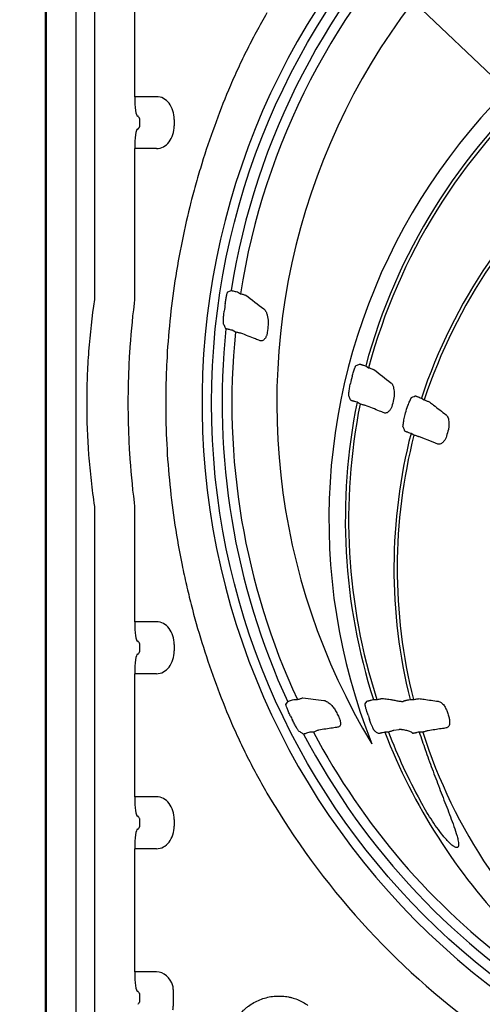
# Model space of a CAD drawing. Units: inches. Extents: x 12223 to 39141, y -4258 to 12505.
# Drawn here: x 26732 to 27008, y 283 to 872 of the extents above; entities that cross this region are included whole.
import ezdxf
from ezdxf import colors
from ezdxf.entities.mleader import LeaderData, LeaderLine
from ezdxf.math import Vec2, Vec3

# ---------------------------------------------------------------- set-up
doc = ezdxf.new("R2010")
doc.units = ezdxf.units.IN
doc.header["$LTSCALE"] = 0.25
doc.header["$MEASUREMENT"] = 0
doc.layers.add('Text', color=7, linetype='Continuous')
doc.styles.get("Standard").update_dxf_attribs({"font": 'arial.ttf'})

msp = doc.modelspace()

# ---------------------------------------------------------------- linework, layer by layer
at = {"color": 7, "linetype": 'Continuous', "lineweight": 25}
for p, q in [((26747.7957, 201.2978), (26747.7957, 1325.7328)), ((26765.3176, 1325.7328), (26765.3176, 201.2978)), ((26747.0125, 1318.3682), (26747.0125, 208.6623)), ((26776.6323, 705.2654), (26776.6323, 1247.2221)), ((26800.4896, 825.5531), (26800.4896, 899.223)), ((26813.5212, 825.5531), (26800.4896, 825.5531)), ((26802.4759, 813.921), (26802.0668, 813.921)), ((26803.4902, 808.1049), (26803.4902, 811.9823)), ((26824.1092, 811.9823), (26824.1092, 808.1049)), ((26802.0668, 806.1663), (26802.4759, 806.1663)), ((26800.4896, 705.075), (26800.4896, 794.5342)), ((26813.5212, 794.5342), (26800.4896, 794.5342)), ((26861.8193, 708.7682), (26863.6406, 707.7167)), ((26860.6755, 684.751), (26858.8121, 685.8268)), ((26938.5361, 664.4757), (26940.2959, 663.4597)), ((26935.2053, 641.7212), (26933.4116, 642.7568)), ((26971.839, 645.2483), (26973.5754, 644.2458)), ((26967.4107, 623.1274), (26965.6452, 624.1467)), ((26776.6323, 262.5989), (26776.6323, 579.4301)), ((26800.4896, 511.4867), (26800.4896, 579.6204)), ((26813.5212, 511.4867), (26800.4896, 511.4867)), ((26802.4759, 499.8546), (26802.0668, 499.8546)), ((26803.4902, 494.0386), (26803.4902, 497.916)), ((26824.1092, 497.916), (26824.1092, 494.0386)), ((26802.0668, 492.0999), (26802.4759, 492.0999)), ((26800.4896, 406.798), (26800.4896, 480.4678)), ((26813.5212, 480.4678), (26800.4896, 480.4678)), ((26895.5573, 464.9814), (26897.7209, 464.9814)), ((26943.1462, 464.9814), (26945.2079, 464.9814)), ((26961.0394, 463.8587), (26961.3065, 464.2037)), ((26965.0934, 464.9814), (26967.1172, 464.9814)), ((26907.3646, 445.5486), (26905.1453, 445.5486)), ((26952.0965, 445.5486), (26949.9917, 445.5486)), ((26958.3835, 446.965), (26955.3278, 446.5036)), ((26966.7932, 444.754), (26966.6202, 444.8819)), ((26972.6532, 445.5486), (26970.5931, 445.5486)), ((26813.5212, 406.798), (26800.4896, 406.798)), ((26802.4759, 395.1659), (26802.0668, 395.1659)), ((26803.4902, 389.3498), (26803.4902, 393.2272)), ((26824.1092, 393.2272), (26824.1092, 389.3498)), ((26802.0668, 387.4111), (26802.4759, 387.4111)), ((26800.4896, 302.1092), (26800.4896, 375.7791)), ((26813.5212, 375.7791), (26800.4896, 375.7791)), ((26813.5212, 302.1092), (26800.4896, 302.1092)), ((26802.4759, 290.4771), (26802.0668, 290.4771)), ((26803.4902, 284.661), (26803.4902, 288.5384)), ((26823.6938, 284.661), (26823.6938, 288.5384))]:
    msp.add_line(p, q, dxfattribs=at)
at = {"color": 7, "linetype": 'Continuous', "lineweight": 25, "flags": 128}
for points in [[(26856.1266, 708.7351), (26856.6807, 709.002), (26858.0501, 709.6602)], [(26932.8061, 664.7962), (26933.3955, 665.0435), (26934.8531, 665.6534)], [(26981.711, 617.7883), (26978.9853, 618.8508), (26970.6173, 622.1128)], [(26890.8877, 462.0994), (26891.2101, 462.6075), (26891.8986, 463.6913)], [(26938.2437, 462.4287), (26938.6113, 462.9374), (26939.3973, 464.0233)]]:
    msp.add_lwpolyline(points, dxfattribs=at)
at = {"color": 7, "linetype": 'Continuous', "lineweight": 25}
msp.add_circle((27279.5283, 642.3477), 433.1158, dxfattribs=at)
for centre, radius, start, end in [((27279.5283, 642.3477), 394.1306, 111.7509563, 211.1432077), ((27279.5283, 642.3477), 426.8195, 134.2220755, 170.9261609), ((27279.5283, 642.3477), 420.9937, 134.333998, 171.0673683), ((27279.5283, 572.5552), 362.9841, 100.7917127, 201.6713447), ((27279.5283, 642.3477), 438.8513, 141.2974667, 238.5078606), ((27279.5283, 572.5552), 353.1644, 131.3214461, 164.9135044), ((27279.5283, 572.5552), 351.2012, 131.3855758, 164.9988215), ((27279.5283, 543.475), 324.0842, 129.7333575, 161.6975129), ((27279.5283, 543.475), 322.121, 129.7932606, 161.7698206), ((27279.5283, 642.3477), 429.1167, 172.0377298, 172.6462585), ((27279.5283, 642.3477), 402.0389, 173.3182562, 173.966441), ((27279.5283, 642.3477), 426.8195, 174.0298685, 204.744711), ((27279.5283, 642.3477), 420.9937, 174.219263, 204.9169438), ((27279.5283, 572.5552), 359.4808, 166.1872741, 166.8885406), ((27279.5283, 572.5552), 353.1644, 168.5344438, 197.7340938), ((27279.5283, 572.5552), 332.2463, 167.3167297, 168.0701439), ((27279.5283, 572.5552), 351.2012, 168.6418553, 197.8365469), ((27279.5283, 543.475), 303.1661, 164.092478, 164.904518), ((27279.5283, 543.475), 324.0842, 165.5862627, 194.0165008), ((27279.5283, 543.475), 322.121, 165.6836916, 194.1036875), ((27279.5283, 642.3477), 428.9471, 205.8535944, 206.2409051), ((27279.5283, 642.3477), 403.4362, 207.2501333, 207.661881), ((27279.5283, 572.5552), 359.1465, 199.0011641, 199.4418612), ((27279.5283, 543.475), 304.5635, 196.4522597, 196.9566288), ((27279.5283, 642.3477), 426.8195, 207.6488228, 332.3511772), ((27279.5283, 642.3477), 420.9937, 207.8697584, 233.4556415), ((27279.5283, 572.5552), 353.1644, 201.077141, 223.9882494), ((27279.5283, 572.5552), 351.2012, 201.2006305, 208.6436496), ((27279.5283, 543.475), 324.0842, 197.5875878, 199.5477122), ((27279.5283, 543.475), 322.121, 197.6983086, 230.0674631), ((27279.5283, 642.3477), 463.0559, 210.2496213, 234.0466461)]:
    msp.add_arc(centre, radius, start, end, dxfattribs=at)
for centre, major_axis, ratio, start_param, end_param in [((26802.0668, 825.5531), (0, 11.6321), 0.13559027, 1.57079633, 3.14159265), ((26813.5212, 811.9823), (0, 13.5708), 0.78020601, 4.71238898, 6.28318531), ((26802.4759, 811.9823), (0, 1.9387), 0.20622806, 5.58683071, 6.28318531), ((26813.5212, 808.1049), (0, 13.5708), 0.78020601, 3.14159265, 4.71238898), ((26802.0668, 794.5342), (0, 11.6321), 0.13559027, 0, 1.57079633), ((26802.4759, 808.1049), (0, 1.9387), 0.20622806, 3.14159265, 3.83794725), ((26802.0668, 511.4867), (0, 11.6321), 0.13559027, 1.57079633, 3.14159265), ((26813.5212, 497.916), (0, 13.5708), 0.78020601, 4.71238898, 6.28318531), ((26802.4759, 497.916), (0, 1.9387), 0.20622806, 5.58683071, 6.28318531), ((26802.0668, 480.4678), (0, 11.6321), 0.13559027, 0, 1.57079633), ((26802.4759, 494.0386), (0, 1.9387), 0.20622806, 3.14159265, 3.83794725), ((26813.5212, 494.0386), (0, 13.5708), 0.78020601, 3.14159265, 4.71238898), ((26802.0668, 406.798), (0, 11.6321), 0.13559027, 1.57079633, 3.14159265), ((26813.5212, 393.2272), (0, 13.5708), 0.78020601, 4.71238898, 6.28318531), ((26802.4759, 393.2272), (0, 1.9387), 0.20622806, 5.58683071, 6.28318531), ((26813.5212, 389.3498), (0, 13.5708), 0.78020601, 3.14159265, 4.71238898), ((26802.0668, 375.7791), (0, 11.6321), 0.13559027, 0, 1.57079633), ((26802.4759, 389.3498), (0, 1.9387), 0.20622806, 3.14159265, 3.83794725), ((26802.0668, 302.1092), (0, 11.6321), 0.13559027, 1.57079633, 3.14159265), ((26813.5212, 288.5384), (0, 13.5708), 0.78020601, 5.10615668, 6.28318531), ((26802.4759, 288.5384), (0, 1.9387), 0.20622806, 5.58683071, 6.28318531), ((26802.4759, 284.661), (0, 1.9387), 0.20622806, 3.14159265, 3.83794725)]:
    msp.add_ellipse(centre, major_axis=major_axis, ratio=ratio, start_param=start_param, end_param=end_param, dxfattribs=at)
for points, knots in [([(26879.5226, 875.6206), (26877.2856, 871.7847), (26875.1356, 867.9472), (26870.994, 860.2631), (26869.0026, 856.4165), (26865.1711, 848.7141), (26863.331, 844.8582), (26859.8012, 837.1427), (26858.1066, 833.271), (26856.5125, 829.4577)], [0, 0, 0, 0, 0.25, 0.25, 0.5, 0.5, 0.75, 0.75, 1, 1, 1, 1]), ([(26856.5125, 829.4577), (26853.5438, 822.3563), (26850.7216, 815.1301), (26845.4008, 800.4654), (26842.9003, 793.0227), (26839.3998, 781.6864), (26838.2734, 777.8742), (26836.1133, 770.217), (26835.0798, 766.3733), (26832.1195, 754.7968), (26830.3329, 747.0184), (26825.5412, 723.4991), (26823.1025, 707.5744), (26820.6354, 683.3009), (26820.0119, 675.1452), (26819.3861, 662.8113), (26819.2291, 658.6746), (26819.0215, 650.4262), (26818.9705, 646.3114), (26818.9765, 625.7843), (26819.813, 609.5115), (26823.0865, 577.2525), (26825.5237, 561.2663), (26829.5628, 541.4613), (26830.4211, 537.5065), (26832.2249, 529.6667), (26833.1716, 525.7753), (26836.1427, 514.1841), (26838.2979, 506.5674), (26845.2647, 484.0358), (26850.576, 469.4382), (26856.5125, 455.2377)], [0, 0, 0, 0, 0.0625, 0.0625, 0.125, 0.125, 0.15625, 0.15625, 0.1875, 0.1875, 0.25, 0.25, 0.375, 0.375, 0.4375, 0.4375, 0.46875, 0.46875, 0.5, 0.5, 0.625, 0.625, 0.75, 0.75, 0.78125, 0.78125, 0.8125, 0.8125, 0.875, 0.875, 1, 1, 1, 1]), ([(26803.4902, 811.9823), (26803.4902, 812.1373), (26803.4623, 812.2808), (26803.3882, 812.5188), (26803.3442, 812.6137), (26803.2105, 812.8646), (26803.1233, 812.98), (26802.8928, 813.2729), (26802.7848, 813.3846), (26802.7324, 813.4696)], [0, 0, 0, 0, 0.125, 0.125, 0.25, 0.25, 0.5, 0.5, 1, 1, 1, 1]), ([(26802.7324, 806.6176), (26802.7586, 806.6601), (26802.7985, 806.7106), (26802.9041, 806.837), (26802.9704, 806.9129), (26803.1233, 807.1074), (26803.2116, 807.2244), (26803.3444, 807.4741), (26803.3888, 807.5703), (26803.4617, 807.8045), (26803.4902, 807.9505), (26803.4902, 808.1049)], [0, 0, 0, 0, 0.25, 0.25, 0.5, 0.5, 0.75, 0.75, 0.875, 0.875, 1, 1, 1, 1]), ([(26854.5485, 701.7894), (26854.6697, 702.6559), (26854.8027, 703.4991), (26855.0909, 705.1259), (26855.2388, 705.8676), (26855.4617, 706.8485), (26855.5339, 707.1432), (26855.6737, 707.6681), (26855.7421, 707.9003), (26855.8698, 708.2833), (26855.9287, 708.433), (26856.0361, 708.649), (26856.0848, 708.715), (26856.1266, 708.7351)], [0, 0, 0, 0, 0.25, 0.25, 0.5, 0.5, 0.625, 0.625, 0.75, 0.75, 0.875, 0.875, 1, 1, 1, 1]), ([(26858.0501, 709.6602), (26858.0929, 709.6608), (26858.2229, 709.6383), (26858.5364, 709.5725), (26858.6615, 709.545), (26858.9423, 709.4813), (26859.099, 709.4449), (26859.6195, 709.3216), (26860.0177, 709.2244), (26860.8922, 709.0061), (26861.35, 708.8896), (26861.8193, 708.7682)], [0, 0, 0, 0, 0.25, 0.25, 0.375, 0.375, 0.5, 0.5, 0.75, 0.75, 1, 1, 1, 1]), ([(26863.6406, 707.7167), (26863.973, 707.6311), (26864.2975, 707.5466), (26864.9312, 707.3795), (26865.2406, 707.2969), (26865.8071, 707.1434), (26866.0726, 707.0703), (26866.5361, 706.94), (26866.7354, 706.8825), (26866.901, 706.833)], [0, 0, 0, 0, 0.25, 0.25, 0.5, 0.5, 0.75, 0.75, 1, 1, 1, 1]), ([(26776.5516, 580.5126), (26775.7855, 585.6326), (26775.1155, 590.7641), (26773.9666, 601.0498), (26773.4875, 606.2069), (26772.3391, 621.683), (26771.9571, 632.0112), (26771.9572, 647.5196), (26772.053, 652.6937), (26772.4365, 663.0389), (26772.7239, 668.2026), (26773.8726, 683.6677), (26775.0195, 693.9427), (26776.5516, 704.1828)], [0, 0, 0, 0, 0.125, 0.125, 0.25, 0.25, 0.5, 0.5, 0.625, 0.625, 0.75, 0.75, 1, 1, 1, 1]), ([(26800.2847, 582.8766), (26799.0669, 592.7007), (26798.1504, 602.5733), (26797.2311, 617.4557), (26797.0005, 622.4328), (26796.6933, 632.3899), (26796.5399, 642.3462), (26796.6933, 652.3012), (26797.0002, 662.2554), (26797.2308, 667.234), (26798.1502, 682.1207), (26799.0669, 691.9947), (26800.2847, 701.8188)], [0, 0, 0, 0, 0.25, 0.25, 0.375, 0.375, 0.5, 0.625, 0.625, 0.75, 0.75, 1, 1, 1, 1]), ([(26853.5694, 689.6271), (26853.5373, 689.6911), (26853.5116, 689.801), (26853.472, 690.1047), (26853.4582, 690.3014), (26853.4433, 690.7656), (26853.4422, 691.0317), (26853.4521, 691.6278), (26853.4633, 691.9595), (26853.4972, 692.6609), (26853.5199, 693.0332), (26853.5769, 693.8206), (26853.611, 694.2324), (26853.7274, 695.4896), (26853.8259, 696.3792), (26853.9412, 697.2725)], [0, 0, 0, 0, 0.125, 0.125, 0.25, 0.25, 0.375, 0.375, 0.5, 0.5, 0.625, 0.625, 0.75, 0.75, 1, 1, 1, 1]), ([(26877.6266, 698.6164), (26877.8951, 698.411), (26878.1431, 698.1539), (26878.6033, 697.5495), (26878.8155, 697.202), (26879.0098, 696.8086)], [0, 0, 0, 0, 0.5, 0.5, 1, 1, 1, 1]), ([(26879.0098, 696.8086), (26879.2027, 696.2965), (26879.3857, 695.7322), (26879.722, 694.5292), (26879.8735, 693.8954), (26880.1184, 692.5919), (26880.2137, 691.913), (26880.3057, 690.5297), (26880.3029, 689.8322), (26880.2202, 689.1266)], [0, 0, 0, 0, 0.25, 0.25, 0.5, 0.5, 0.75, 0.75, 1, 1, 1, 1]), ([(26855.0238, 686.7412), (26854.8843, 687.017), (26854.745, 687.2926), (26854.6059, 687.5681), (26854.259, 688.2552), (26853.9135, 688.9415), (26853.5694, 689.6271)], [0, 0, 0, 0, 0.003, 0.003, 0.003, 0.0104820155, 0.0104820155, 0.0104820155, 0.0104820155]), ([(26858.8121, 685.8268), (26858.3378, 685.93), (26857.8676, 686.0348), (26857.2148, 686.1836), (26857.0022, 686.2326), (26856.6024, 686.3262), (26856.416, 686.3705), (26856.0702, 686.454), (26855.9097, 686.4935), (26855.6278, 686.5646), (26855.5051, 686.5965), (26855.2964, 686.6528), (26855.2116, 686.677), (26855.0859, 686.7159), (26855.044, 686.7308), (26855.0238, 686.7412)], [0, 0, 0, 0, 0.25, 0.25, 0.375, 0.375, 0.5, 0.5, 0.625, 0.625, 0.75, 0.75, 0.875, 0.875, 1, 1, 1, 1]), ([(26863.9833, 684.0852), (26863.8139, 684.1144), (26863.6102, 684.1517), (26863.136, 684.242), (26862.8673, 684.2948), (26862.2935, 684.4103), (26861.9797, 684.4747), (26861.3386, 684.6088), (26861.0108, 684.6785), (26860.6755, 684.751)], [0, 0, 0, 0, 0.25, 0.25, 0.5, 0.5, 0.75, 0.75, 1, 1, 1, 1]), ([(26875.4176, 679.5727), (26874.4882, 679.9396), (26873.559, 680.3064), (26872.6299, 680.6732), (26869.7459, 681.8116), (26866.8637, 682.9489), (26863.9833, 684.0852)], [0, 0, 0, 0, 0.003, 0.003, 0.003, 0.0123131299, 0.0123131299, 0.0123131299, 0.0123131299]), ([(26879.7165, 684.6064), (26879.6872, 684.3284), (26879.6458, 684.0533), (26879.536, 683.5095), (26879.4671, 683.2399), (26879.3045, 682.7215), (26879.2105, 682.4711), (26878.9982, 681.9884), (26878.8787, 681.7541), (26878.624, 681.3164), (26878.4891, 681.1126), (26878.2084, 680.7335), (26878.0613, 680.5568), (26877.6197, 680.0797), (26877.327, 679.8313), (26877.0489, 679.6492)], [0, 0, 0, 0, 0.125, 0.125, 0.25, 0.25, 0.375, 0.375, 0.5, 0.5, 0.625, 0.625, 0.75, 0.75, 1, 1, 1, 1]), ([(26877.0489, 679.6492), (26876.7725, 679.5072), (26876.4982, 679.4378), (26875.953, 679.4177), (26875.6807, 679.4688), (26875.4176, 679.5727)], [0, 0, 0, 0, 0.5, 0.5, 1, 1, 1, 1]), ([(26934.8531, 665.6534), (26934.896, 665.6503), (26935.0241, 665.6176), (26935.3298, 665.5282), (26935.4522, 665.4911), (26935.727, 665.406), (26935.88, 665.3578), (26936.2177, 665.2497), (26936.4022, 665.1899), (26936.7878, 665.0637), (26936.9906, 664.9967), (26937.63, 664.7839), (26938.0781, 664.6325), (26938.5361, 664.4757)], [0, 0, 0, 0, 0.25, 0.25, 0.375, 0.375, 0.5, 0.5, 0.625, 0.625, 0.75, 0.75, 1, 1, 1, 1]), ([(26930.4432, 658.3809), (26930.6595, 659.2609), (26930.9269, 660.1266), (26931.363, 661.3679), (26931.5146, 661.7757), (26931.8047, 662.5599), (26931.9441, 662.9378), (26932.0615, 663.3021)], [0, 0, 0, 0, 0.5, 0.5, 0.75, 0.75, 1, 1, 1, 1]), ([(26932.0615, 663.3021), (26932.1435, 663.5247), (26932.222, 663.7261), (26932.3712, 664.0846), (26932.4406, 664.2385), (26932.6297, 664.6175), (26932.7329, 664.7655), (26932.8061, 664.7962)], [0, 0, 0, 0, 0.25, 0.25, 0.5, 0.5, 1, 1, 1, 1]), ([(26940.2959, 663.4597), (26940.6201, 663.3491), (26940.9364, 663.2402), (26941.5538, 663.0257), (26941.8555, 662.9198), (26942.4071, 662.724), (26942.6653, 662.6312), (26943.1162, 662.4665), (26943.3098, 662.3943), (26943.4704, 662.3327)], [0, 0, 0, 0, 0.25, 0.25, 0.5, 0.5, 0.75, 0.75, 1, 1, 1, 1]), ([(26928.5442, 648.571), (26928.6113, 648.9839), (26928.667, 649.4273), (26928.7812, 650.3319), (26928.839, 650.7942), (26928.9703, 651.7323), (26929.0435, 652.2074), (26929.2126, 653.1545), (26929.3086, 653.6283), (26929.4189, 654.102)], [0, 0, 0, 0, 0.25, 0.25, 0.5, 0.5, 0.75, 0.75, 1, 1, 1, 1]), ([(26928.4864, 646.6785), (26928.4422, 646.7787), (26928.4256, 646.9947), (26928.4458, 647.6449), (26928.4824, 648.0659), (26928.5442, 648.571)], [0, 0, 0, 0, 0.5, 0.5, 1, 1, 1, 1]), ([(26954.867, 652.7189), (26955.0153, 652.244), (26955.1496, 651.718), (26955.3816, 650.5919), (26955.4789, 649.9897), (26955.6084, 648.7561), (26955.6421, 648.1147), (26955.6056, 646.81), (26955.5362, 646.1568), (26955.3892, 645.5036)], [0, 0, 0, 0, 0.25, 0.25, 0.5, 0.5, 0.75, 0.75, 1, 1, 1, 1]), ([(26929.7075, 643.925), (26929.5901, 644.1886), (26929.4729, 644.452), (26929.3559, 644.7153), (26929.0648, 645.3704), (26928.775, 646.0249), (26928.4864, 646.6785)], [0, 0, 0, 0, 0.003, 0.003, 0.003, 0.0104646061, 0.0104646061, 0.0104646061, 0.0104646061]), ([(26933.4116, 642.7568), (26932.9461, 642.8925), (26932.4859, 643.029), (26931.8455, 643.2223), (26931.6366, 643.286), (26931.2462, 643.4062), (26931.064, 643.463), (26930.7256, 643.5698), (26930.5689, 643.62), (26930.2943, 643.7097), (26930.1746, 643.7496), (26929.9713, 643.8196), (26929.8891, 643.8492), (26929.7672, 643.896), (26929.7267, 643.9136), (26929.7075, 643.925)], [0, 0, 0, 0, 0.25, 0.25, 0.375, 0.375, 0.5, 0.5, 0.625, 0.625, 0.75, 0.75, 0.875, 0.875, 1, 1, 1, 1]), ([(26963.3466, 639.5956), (26963.484, 640.0383), (26963.6349, 640.474), (26963.961, 641.3318), (26964.1371, 641.7557), (26964.4966, 642.5772), (26964.681, 642.977), (26965.0357, 643.7536), (26965.2037, 644.1245), (26965.3422, 644.4787)], [0, 0, 0, 0, 0.25, 0.25, 0.5, 0.5, 0.75, 0.75, 1, 1, 1, 1]), ([(26965.3422, 644.4787), (26965.5153, 644.8678), (26965.666, 645.1708), (26965.8577, 645.4972), (26965.9154, 645.5833), (26966.0152, 645.7065), (26966.0579, 645.7444), (26966.0932, 645.7581)], [0, 0, 0, 0, 0.5, 0.5, 0.75, 0.75, 1, 1, 1, 1]), ([(26966.0932, 645.7581), (26966.2962, 645.8369), (26966.4993, 645.9157), (26966.7024, 645.9944), (26967.2045, 646.1889), (26967.7071, 646.3831), (26968.2101, 646.5771)], [0, 0, 0, 0, 0.003, 0.003, 0.003, 0.0104146407, 0.0104146407, 0.0104146407, 0.0104146407]), ([(26968.2101, 646.5771), (26968.2528, 646.572), (26968.3796, 646.5339), (26968.6807, 646.432), (26968.8014, 646.3899), (26969.0723, 646.2935), (26969.2231, 646.239), (26969.5555, 646.1172), (26969.7374, 646.0498), (26970.1173, 645.9078), (26970.3171, 645.8325), (26970.9464, 645.5936), (26971.3881, 645.4238), (26971.839, 645.2483)], [0, 0, 0, 0, 0.25, 0.25, 0.375, 0.375, 0.5, 0.5, 0.625, 0.625, 0.75, 0.75, 1, 1, 1, 1]), ([(26973.5754, 644.2458), (26973.8946, 644.1219), (26974.2058, 644.0001), (26974.8131, 643.7604), (26975.1099, 643.6422), (26975.6524, 643.4239), (26975.9061, 643.3206), (26976.3493, 643.1376), (26976.5395, 643.0577), (26976.6971, 642.9896)], [0, 0, 0, 0, 0.25, 0.25, 0.5, 0.5, 0.75, 0.75, 1, 1, 1, 1]), ([(26976.6971, 642.9896), (26977.4958, 642.3646), (26978.2949, 641.7395), (26979.0945, 641.1141), (26981.5977, 639.1563), (26984.1047, 637.1967), (26986.616, 635.2353)], [0, 0, 0, 0, 0.0030000001, 0.0030000001, 0.0030000001, 0.0123929007, 0.0123929007, 0.0123929007, 0.0123929007]), ([(26938.4509, 640.8277), (26938.2845, 640.8688), (26938.0848, 640.9201), (26937.6214, 641.0427), (26937.3566, 641.1143), (26936.7931, 641.2694), (26936.4858, 641.3552), (26935.856, 641.5335), (26935.5342, 641.6257), (26935.2053, 641.7212)], [0, 0, 0, 0, 0.25, 0.25, 0.5, 0.5, 0.75, 0.75, 1, 1, 1, 1]), ([(26949.6312, 636.4571), (26948.7172, 636.8144), (26947.8033, 637.1717), (26946.8895, 637.529), (26944.0758, 638.629), (26941.2629, 639.7286), (26938.4509, 640.8277)], [0, 0, 0, 0, 0.003, 0.003, 0.003, 0.0122372291, 0.0122372291, 0.0122372291, 0.0122372291]), ([(26951.2903, 636.5161), (26951.0001, 636.3851), (26950.7119, 636.3202), (26950.1584, 636.3061), (26949.8907, 636.3557), (26949.6312, 636.4571)], [0, 0, 0, 0, 0.5, 0.5, 1, 1, 1, 1]), ([(26954.458, 641.2352), (26954.4001, 640.9611), (26954.3295, 640.6916), (26954.1612, 640.1628), (26954.0628, 639.9021), (26953.8428, 639.4033), (26953.721, 639.164), (26953.4561, 638.7052), (26953.3123, 638.4853), (26953.0151, 638.0771), (26952.8608, 637.887), (26952.5446, 637.533), (26952.3815, 637.3681), (26951.8994, 636.9238), (26951.5853, 636.6898), (26951.2903, 636.5161)], [0, 0, 0, 0, 0.125, 0.125, 0.25, 0.25, 0.375, 0.375, 0.5, 0.5, 0.625, 0.625, 0.75, 0.75, 1, 1, 1, 1]), ([(26960.9389, 629.4383), (26961.0224, 629.8607), (26961.0891, 630.3294), (26961.2311, 631.3101), (26961.3047, 631.8196), (26961.4752, 632.8499), (26961.5727, 633.3752), (26961.803, 634.4212), (26961.936, 634.9433), (26962.091, 635.4639)], [0, 0, 0, 0, 0.25, 0.25, 0.5, 0.5, 0.75, 0.75, 1, 1, 1, 1]), ([(26987.7861, 633.5515), (26987.9137, 633.0944), (26988.025, 632.5868), (26988.2071, 631.498), (26988.2778, 630.9121), (26988.3505, 629.7126), (26988.3535, 629.09), (26988.2529, 627.825), (26988.1503, 627.1945), (26987.9718, 626.5684)], [0, 0, 0, 0, 0.25, 0.25, 0.5, 0.5, 0.75, 0.75, 1, 1, 1, 1]), ([(26960.8824, 628.1401), (26960.8504, 628.2181), (26960.8396, 628.3686), (26960.8585, 628.8052), (26960.8887, 629.0932), (26960.9389, 629.4383)], [0, 0, 0, 0, 0.5, 0.5, 1, 1, 1, 1]), ([(26961.9922, 625.4498), (26961.8853, 625.7075), (26961.7787, 625.9651), (26961.6723, 626.2225), (26961.4077, 626.8624), (26961.1445, 627.5016), (26960.8824, 628.1401)], [0, 0, 0, 0, 0.003, 0.003, 0.003, 0.0104569315, 0.0104569315, 0.0104569315, 0.0104569315]), ([(26965.6452, 624.1467), (26965.1854, 624.2996), (26964.7313, 624.453), (26964.0987, 624.6701), (26963.8923, 624.7415), (26963.5074, 624.8759), (26963.3277, 624.9393), (26962.9939, 625.0584), (26962.8394, 625.1143), (26962.569, 625.2138), (26962.4512, 625.2581), (26962.151, 625.3739), (26962.0295, 625.4257), (26961.9922, 625.4498)], [0, 0, 0, 0, 0.25, 0.25, 0.375, 0.375, 0.5, 0.5, 0.625, 0.625, 0.75, 0.75, 1, 1, 1, 1]), ([(26970.6173, 622.1128), (26970.4528, 622.1601), (26970.2556, 622.2189), (26969.7983, 622.3586), (26969.5364, 622.4402), (26968.9794, 622.6164), (26968.676, 622.7136), (26968.0535, 622.9155), (26967.7356, 623.0197), (26967.4107, 623.1274)], [0, 0, 0, 0, 0.25, 0.25, 0.5, 0.5, 0.75, 0.75, 1, 1, 1, 1]), ([(26986.8235, 622.428), (26986.6769, 621.8845), (26986.4748, 621.357), (26985.9762, 620.3844), (26985.6768, 619.9339), (26985.1979, 619.3434), (26985.0334, 619.1601), (26984.6983, 618.8185), (26984.5267, 618.6595), (26984.0221, 618.231), (26983.6954, 618.0041), (26983.3899, 617.8347)], [0, 0, 0, 0, 0.25, 0.25, 0.5, 0.5, 0.625, 0.625, 0.75, 0.75, 1, 1, 1, 1]), ([(26983.3899, 617.8347), (26983.0917, 617.7098), (26982.7983, 617.6484), (26982.2386, 617.6378), (26981.9697, 617.6874), (26981.711, 617.7883)], [0, 0, 0, 0, 0.5, 0.5, 1, 1, 1, 1]), ([(26803.4902, 497.916), (26803.4902, 498.0709), (26803.4623, 498.2145), (26803.3882, 498.4525), (26803.3442, 498.5473), (26803.2105, 498.7983), (26803.1233, 498.9137), (26802.8928, 499.2066), (26802.7848, 499.3183), (26802.7324, 499.4033)], [0, 0, 0, 0, 0.125, 0.125, 0.25, 0.25, 0.5, 0.5, 1, 1, 1, 1]), ([(26802.7324, 492.5513), (26802.7586, 492.5938), (26802.7985, 492.6443), (26802.9041, 492.7706), (26802.9704, 492.8465), (26803.1233, 493.041), (26803.2116, 493.158), (26803.3444, 493.4077), (26803.3888, 493.504), (26803.4617, 493.7382), (26803.4902, 493.8842), (26803.4902, 494.0386)], [0, 0, 0, 0, 0.25, 0.25, 0.5, 0.5, 0.75, 0.75, 0.875, 0.875, 1, 1, 1, 1]), ([(26897.7209, 464.9814), (26898.0473, 465.0893), (26898.3666, 465.1938), (26898.9915, 465.3962), (26899.297, 465.4941), (26899.8578, 465.6715), (26900.1215, 465.7537), (26900.5832, 465.8949), (26900.7827, 465.9544), (26900.9494, 466.0024)], [0, 0, 0, 0, 0.25, 0.25, 0.5, 0.5, 0.75, 0.75, 1, 1, 1, 1]), ([(26945.2079, 464.9814), (26945.5416, 465.0599), (26945.8678, 465.1356), (26946.5057, 465.2818), (26946.8177, 465.3523), (26947.3897, 465.4794), (26947.6582, 465.5379), (26948.1284, 465.6377), (26948.3311, 465.6794), (26948.5002, 465.7125)], [0, 0, 0, 0, 0.25, 0.25, 0.5, 0.5, 0.75, 0.75, 1, 1, 1, 1]), ([(26948.5002, 465.7125), (26949.5359, 465.5728), (26950.5723, 465.4331), (26951.6094, 465.2934), (26952.1672, 465.2183), (26952.7252, 465.1433), (26953.2834, 465.0682)], [0, 0, 0, 0, 0.00300000024, 0.00300000024, 0.00300000024, 0.00461361915, 0.00461361915, 0.00461361915, 0.00461361915]), ([(26967.1172, 464.9814), (26967.454, 465.0438), (26967.783, 465.1039), (26968.4261, 465.2194), (26968.7409, 465.275), (26969.3175, 465.3746), (26969.5879, 465.4202), (26970.0615, 465.4976), (26970.2655, 465.5296), (26970.4356, 465.5546)], [0, 0, 0, 0, 0.25, 0.25, 0.5, 0.5, 0.75, 0.75, 1, 1, 1, 1]), ([(26970.4356, 465.5546), (26971.4509, 465.4136), (26972.4667, 465.2726), (26973.4831, 465.1317), (26976.2834, 464.7435), (26979.0878, 464.3556), (26981.8966, 463.9683)], [0, 0, 0, 0, 0.0030000002, 0.0030000002, 0.0030000002, 0.0112657517, 0.0112657517, 0.0112657517, 0.0112657517]), ([(26893.514, 455.2955), (26893.1271, 456.094), (26892.7629, 456.8788), (26892.0828, 458.4183), (26891.7851, 459.1317), (26891.2864, 460.4199), (26891.0994, 460.9593), (26890.9288, 461.5687), (26890.8924, 461.7314), (26890.8593, 461.9773), (26890.863, 462.0605), (26890.8877, 462.0994)], [0, 0, 0, 0, 0.25, 0.25, 0.5, 0.5, 0.75, 0.75, 0.875, 0.875, 1, 1, 1, 1]), ([(26891.8986, 463.6913), (26891.9342, 463.7153), (26892.0551, 463.7667), (26892.4568, 463.9202), (26892.73, 464.0194), (26893.4067, 464.2577), (26893.7924, 464.3905), (26894.6488, 464.6805), (26895.0962, 464.8297), (26895.5573, 464.9814)], [0, 0, 0, 0, 0.25, 0.25, 0.5, 0.5, 0.75, 0.75, 1, 1, 1, 1]), ([(26913.5469, 464.4194), (26914.2109, 464.3365), (26914.9141, 464.06), (26916.3842, 463.1838), (26917.1166, 462.6041), (26917.848, 461.8805)], [0, 0, 0, 0, 0.5, 0.5, 1, 1, 1, 1]), ([(26917.848, 461.8805), (26918.3962, 461.2662), (26918.937, 460.6089), (26919.7094, 459.5439), (26919.961, 459.174), (26920.4356, 458.416), (26920.6597, 458.0265), (26920.867, 457.6239)], [0, 0, 0, 0, 0.5, 0.5, 0.75, 0.75, 1, 1, 1, 1]), ([(26939.2127, 457.8666), (26939.0286, 458.4699), (26938.8656, 459.0381), (26938.6548, 459.8278), (26938.5897, 460.0828), (26938.4748, 460.5562), (26938.4247, 460.776), (26938.296, 461.3842), (26938.2391, 461.7238), (26938.1925, 462.2129), (26938.2016, 462.3704), (26938.2437, 462.4287)], [0, 0, 0, 0, 0.25, 0.25, 0.375, 0.375, 0.5, 0.5, 0.75, 0.75, 1, 1, 1, 1]), ([(26939.3973, 464.0233), (26939.4352, 464.0435), (26939.5609, 464.0839), (26939.8681, 464.1707), (26939.9917, 464.2043), (26940.2698, 464.2781), (26940.4252, 464.3185), (26940.7695, 464.4064), (26940.9575, 464.4537), (26941.3514, 464.5514), (26941.559, 464.6024), (26942.2146, 464.7615), (26942.6746, 464.8711), (26943.1462, 464.9814)], [0, 0, 0, 0, 0.25, 0.25, 0.375, 0.375, 0.5, 0.5, 0.625, 0.625, 0.75, 0.75, 1, 1, 1, 1]), ([(26953.2834, 465.0682), (26953.5227, 465.0069), (26953.8248, 464.9379), (26954.5038, 464.7941), (26954.8903, 464.7173), (26955.6931, 464.5658), (26956.1199, 464.489), (26956.9698, 464.3427), (26957.399, 464.272), (26958.643, 464.0768), (26959.4124, 463.9691), (26960.295, 463.8712), (26960.5352, 463.8501), (26960.8952, 463.8337), (26961.0051, 463.8389), (26961.0394, 463.8587)], [0, 0, 0, 0, 0.125, 0.125, 0.25, 0.25, 0.375, 0.375, 0.5, 0.5, 0.75, 0.75, 0.875, 0.875, 1, 1, 1, 1]), ([(26961.3065, 464.2037), (26961.3454, 464.222), (26961.4732, 464.2562), (26961.7832, 464.3279), (26961.9081, 464.3556), (26962.1893, 464.416), (26962.3463, 464.4489), (26962.6935, 464.5201), (26962.8836, 464.5584), (26963.2816, 464.6373), (26963.4911, 464.6783), (26964.1526, 464.806), (26964.6175, 464.8936), (26965.0934, 464.9814)], [0, 0, 0, 0, 0.25, 0.25, 0.375, 0.375, 0.5, 0.5, 0.625, 0.625, 0.75, 0.75, 1, 1, 1, 1]), ([(26981.8966, 463.9683), (26982.4772, 463.8882), (26983.0686, 463.6271), (26983.9733, 462.9791), (26984.2728, 462.7222), (26984.8575, 462.1357), (26985.1445, 461.805), (26985.4256, 461.4328)], [0, 0, 0, 0, 0.5, 0.5, 0.75, 0.75, 1, 1, 1, 1]), ([(26985.4256, 461.4328), (26985.8208, 460.8256), (26986.2047, 460.168), (26986.9014, 458.7457), (26987.2032, 458.0021), (26987.4349, 457.2176)], [0, 0, 0, 0, 0.5, 0.5, 1, 1, 1, 1]), ([(26856.5125, 455.2377), (26858.1079, 451.4215), (26859.7859, 447.5877), (26863.2986, 439.9065), (26865.1336, 436.0588), (26868.9633, 428.3558), (26870.9579, 424.5005), (26875.1172, 416.7809), (26877.2879, 412.9068), (26879.5226, 409.0748)], [0, 0, 0, 0, 0.25, 0.25, 0.5, 0.5, 0.75, 0.75, 1, 1, 1, 1]), ([(26922.2038, 455.0513), (26922.3798, 454.7154), (26922.5415, 454.3754), (26922.8329, 453.6869), (26922.9634, 453.3355), (26923.1848, 452.6376), (26923.2754, 452.2931), (26923.418, 451.6162), (26923.4699, 451.2823), (26923.5027, 450.9663)], [0, 0, 0, 0, 0.25, 0.25, 0.5, 0.5, 0.75, 0.75, 1, 1, 1, 1]), ([(26988.2055, 454.6497), (26988.3126, 454.2984), (26988.4043, 453.942), (26988.5518, 453.2342), (26988.6079, 452.8819), (26988.6858, 452.1816), (26988.7071, 451.8339), (26988.7176, 451.1685), (26988.7072, 450.8477), (26988.6839, 450.5404)], [0, 0, 0, 0, 0.25, 0.25, 0.5, 0.5, 0.75, 0.75, 1, 1, 1, 1]), ([(26898.8281, 445.8831), (26898.7628, 445.9232), (26898.6762, 446.0077), (26898.4647, 446.2568), (26898.338, 446.4241), (26898.0566, 446.8253), (26897.902, 447.0584), (26897.5675, 447.5855), (26897.3876, 447.8795), (26896.8312, 448.8178), (26896.4259, 449.5384), (26895.611, 451.0556), (26895.1929, 451.8676), (26894.7873, 452.6903)], [0, 0, 0, 0, 0.125, 0.125, 0.25, 0.25, 0.375, 0.375, 0.5, 0.5, 0.75, 0.75, 1, 1, 1, 1]), ([(26921.7717, 448.4119), (26920.7666, 448.2655), (26919.7619, 448.1191), (26918.7575, 447.9727), (26916.0081, 447.572), (26913.2614, 447.1712), (26910.5172, 446.7704)], [0, 0, 0, 0, 0.0030000001, 0.0030000001, 0.0030000001, 0.0112123455, 0.0112123455, 0.0112123455, 0.0112123455]), ([(26923.5027, 450.9663), (26923.5101, 450.5782), (26923.4723, 450.2314), (26923.3108, 449.616), (26923.1888, 449.3565), (26922.8783, 448.932), (26922.6872, 448.7651), (26922.2626, 448.5251), (26922.0273, 448.4491), (26921.7717, 448.4119)], [0, 0, 0, 0, 0.25, 0.25, 0.5, 0.5, 0.75, 0.75, 1, 1, 1, 1]), ([(26943.9168, 446.1909), (26943.8309, 446.2508), (26943.7109, 446.4091), (26943.4843, 446.7836), (26943.4011, 446.9314), (26943.2248, 447.2629), (26943.1311, 447.4475), (26942.9331, 447.8536), (26942.8281, 448.0765), (26942.6136, 448.5468), (26942.5035, 448.7952), (26942.1652, 449.5787), (26941.9274, 450.1572), (26941.6924, 450.7557)], [0, 0, 0, 0, 0.25, 0.25, 0.375, 0.375, 0.5, 0.5, 0.625, 0.625, 0.75, 0.75, 1, 1, 1, 1]), ([(26986.6307, 447.9922), (26985.6627, 447.8446), (26984.6949, 447.697), (26983.7271, 447.5494), (26981.1239, 447.1523), (26978.5215, 446.7553), (26975.9196, 446.3583)], [0, 0, 0, 0, 0.003, 0.003, 0.003, 0.0110695122, 0.0110695122, 0.0110695122, 0.0110695122]), ([(26988.6839, 450.5404), (26988.6212, 450.151), (26988.522, 449.8), (26988.2685, 449.1984), (26988.1142, 448.9441), (26987.755, 448.5198), (26987.5504, 448.3521), (26987.1139, 448.1086), (26986.8797, 448.0302), (26986.6307, 447.9922)], [0, 0, 0, 0, 0.25, 0.25, 0.5, 0.5, 0.75, 0.75, 1, 1, 1, 1]), ([(26901.448, 444.2817), (26901.1707, 444.4506), (26900.8938, 444.6195), (26900.6171, 444.7884), (26900.0194, 445.1533), (26899.4231, 445.5182), (26898.8281, 445.8831)], [0, 0, 0, 0, 0.00300000004, 0.00300000004, 0.00300000004, 0.00948184101, 0.00948184101, 0.00948184101, 0.00948184101]), ([(26905.1453, 445.5486), (26904.6892, 445.3804), (26904.2352, 445.2156), (26903.3936, 444.9148), (26902.9967, 444.7756), (26902.4905, 444.6022), (26902.3334, 444.5493), (26902.056, 444.4575), (26901.9348, 444.4183), (26901.7275, 444.3536), (26901.6424, 444.3283), (26901.5146, 444.2936), (26901.4708, 444.2837), (26901.448, 444.2817)], [0, 0, 0, 0, 0.25, 0.25, 0.5, 0.5, 0.625, 0.625, 0.75, 0.75, 0.875, 0.875, 1, 1, 1, 1]), ([(26910.5172, 446.7704), (26910.3584, 446.7035), (26910.1658, 446.6248), (26909.7147, 446.4444), (26909.4608, 446.3446), (26908.9141, 446.1327), (26908.614, 446.0178), (26908.001, 445.7857), (26907.6868, 445.668), (26907.3646, 445.5486)], [0, 0, 0, 0, 0.25, 0.25, 0.5, 0.5, 0.75, 0.75, 1, 1, 1, 1]), ([(26946.2228, 444.5877), (26945.9782, 444.7571), (26945.7339, 444.9266), (26945.4898, 445.0961), (26944.9642, 445.461), (26944.4399, 445.8259), (26943.9168, 446.1909)], [0, 0, 0, 0, 0.00300000003, 0.00300000003, 0.00300000003, 0.0094601997, 0.0094601997, 0.0094601997, 0.0094601997]), ([(26949.9917, 445.5486), (26949.5244, 445.4184), (26949.0607, 445.2915), (26948.4144, 445.118), (26948.2034, 445.062), (26947.8074, 444.9582), (26947.6223, 444.9103), (26947.2781, 444.8226), (26947.1181, 444.7826), (26946.8368, 444.7139), (26946.7137, 444.6848), (26946.5036, 444.6371), (26946.4178, 444.6188), (26946.2891, 444.5944), (26946.2453, 444.588), (26946.2228, 444.5877)], [0, 0, 0, 0, 0.25, 0.25, 0.375, 0.375, 0.5, 0.5, 0.625, 0.625, 0.75, 0.75, 0.875, 0.875, 1, 1, 1, 1]), ([(26955.3278, 446.5036), (26955.1647, 446.4505), (26954.9676, 446.3886), (26954.5081, 446.2476), (26954.2455, 446.1687), (26953.6846, 446.0029), (26953.3778, 445.9135), (26952.7486, 445.7326), (26952.4265, 445.6411), (26952.0965, 445.5486)], [0, 0, 0, 0, 0.25, 0.25, 0.5, 0.5, 0.75, 0.75, 1, 1, 1, 1]), ([(26966.6202, 444.8819), (26966.5439, 444.9952), (26966.3916, 445.1197), (26965.9811, 445.3738), (26965.7189, 445.5058), (26965.1128, 445.7677), (26964.7721, 445.8967), (26964.0181, 446.1496), (26963.6172, 446.2695), (26962.7656, 446.4952), (26962.3217, 446.5991), (26961.42, 446.7801), (26960.9636, 446.8569), (26960.3042, 446.9419), (26960.0868, 446.9654), (26959.6758, 446.9998), (26959.48, 447.0111), (26959.1098, 447.0208), (26958.9379, 447.019), (26958.6337, 447.002), (26958.4993, 446.987), (26958.3835, 446.965)], [0, 0, 0, 0, 0.125, 0.125, 0.25, 0.25, 0.375, 0.375, 0.5, 0.5, 0.625, 0.625, 0.75, 0.75, 0.8125, 0.8125, 0.875, 0.875, 0.9375, 0.9375, 1, 1, 1, 1]), ([(26970.5931, 445.5486), (26970.1209, 445.4391), (26969.6531, 445.3329), (26969, 445.1879), (26968.7867, 445.1411), (26968.3877, 445.0549), (26968.2011, 445.0152), (26967.8539, 444.9426), (26967.6928, 444.9097), (26967.4097, 444.8535), (26967.2859, 444.8297), (26967.0745, 444.7912), (26966.9884, 444.7767), (26966.8594, 444.7579), (26966.8155, 444.7534), (26966.7932, 444.754)], [0, 0, 0, 0, 0.25, 0.25, 0.375, 0.375, 0.5, 0.5, 0.625, 0.625, 0.75, 0.75, 0.875, 0.875, 1, 1, 1, 1]), ([(26975.9196, 446.3583), (26975.7545, 446.3126), (26975.5554, 446.2597), (26975.0917, 446.1399), (26974.8257, 446.0726), (26974.2585, 445.932), (26973.9487, 445.8564), (26973.3123, 445.7035), (26972.9866, 445.6264), (26972.6532, 445.5486)], [0, 0, 0, 0, 0.25, 0.25, 0.5, 0.5, 0.75, 0.75, 1, 1, 1, 1]), ([(26974.1233, 435.0391), (26975.4896, 431.191), (26976.883, 427.3529), (26979.7185, 419.6943), (26981.1609, 415.8741), (26984.0749, 408.245), (26985.5477, 404.4366), (26987.7392, 398.7171), (26988.4664, 396.8093), (26989.8974, 392.985), (26990.6021, 391.0683), (26991.9485, 387.2154), (26992.5963, 385.2809), (26993.4204, 382.3326), (26993.6727, 381.3386), (26993.946, 379.8294), (26994.0197, 379.3244), (26994.0695, 378.5602), (26994.0759, 378.3043), (26994.0497, 377.7883), (26994.0187, 377.532), (26993.9063, 377.1606), (26993.8573, 377.0394), (26993.7249, 376.8177), (26993.6399, 376.7162), (26993.4308, 376.5607), (26993.3085, 376.5089), (26993.054, 376.458), (26992.9232, 376.4574), (26992.5366, 376.5009), (26992.2883, 376.5866), (26991.8161, 376.7947), (26991.5888, 376.9205), (26990.9289, 377.328), (26990.5154, 377.6405), (26989.7173, 378.2961), (26989.3342, 378.64), (26988.2135, 379.7006), (26987.5039, 380.4457), (26986.1247, 381.9763), (26985.4568, 382.7623), (26983.5042, 385.1541), (26982.2667, 386.7975), (26979.8748, 390.1472), (26978.7211, 391.8555), (26975.3714, 397.0427), (26973.2823, 400.5882), (26971.3078, 404.2032)], [0, 0, 0, 0, 0.125, 0.125, 0.25, 0.25, 0.375, 0.375, 0.4375, 0.4375, 0.5, 0.5, 0.5625, 0.5625, 0.59375, 0.59375, 0.609375, 0.609375, 0.6171875, 0.6171875, 0.625, 0.625, 0.62890625, 0.62890625, 0.6328125, 0.6328125, 0.63671875, 0.63671875, 0.640625, 0.640625, 0.6484375, 0.6484375, 0.65625, 0.65625, 0.671875, 0.671875, 0.6875, 0.6875, 0.71875, 0.71875, 0.75, 0.75, 0.8125, 0.8125, 0.875, 0.875, 1, 1, 1, 1]), ([(26803.4902, 393.2272), (26803.4902, 393.3822), (26803.4623, 393.5257), (26803.3882, 393.7637), (26803.3442, 393.8586), (26803.2105, 394.1095), (26803.1233, 394.2249), (26802.8928, 394.5178), (26802.7848, 394.6295), (26802.7324, 394.7145)], [0, 0, 0, 0, 0.125, 0.125, 0.25, 0.25, 0.5, 0.5, 1, 1, 1, 1]), ([(26802.7324, 387.8625), (26802.7586, 387.905), (26802.7985, 387.9555), (26802.9041, 388.0818), (26802.9704, 388.1577), (26803.1233, 388.3523), (26803.2116, 388.4692), (26803.3444, 388.719), (26803.3888, 388.8152), (26803.4617, 389.0494), (26803.4902, 389.1954), (26803.4902, 389.3498)], [0, 0, 0, 0, 0.25, 0.25, 0.5, 0.5, 0.75, 0.75, 0.875, 0.875, 1, 1, 1, 1]), ([(26803.4902, 288.5384), (26803.4902, 288.6934), (26803.4623, 288.8369), (26803.3882, 289.0749), (26803.3442, 289.1698), (26803.2105, 289.4207), (26803.1233, 289.5361), (26802.8928, 289.829), (26802.7848, 289.9407), (26802.7324, 290.0257)], [0, 0, 0, 0, 0.125, 0.125, 0.25, 0.25, 0.5, 0.5, 1, 1, 1, 1]), ([(26823.6938, 288.5384), (26823.6938, 289.4172), (26823.6586, 290.2898), (26823.5241, 292.0244), (26823.4248, 292.8864), (26823.2989, 293.7451)], [0, 0, 0, 0, 0.5, 0.5, 1, 1, 1, 1]), ([(26802.7324, 283.1737), (26802.7586, 283.2162), (26802.7985, 283.2668), (26802.9041, 283.3931), (26802.9704, 283.469), (26803.1233, 283.6635), (26803.2116, 283.7805), (26803.3444, 284.0302), (26803.3888, 284.1264), (26803.4617, 284.3606), (26803.4902, 284.5066), (26803.4902, 284.661)], [0, 0, 0, 0, 0.25, 0.25, 0.5, 0.5, 0.75, 0.75, 0.875, 0.875, 1, 1, 1, 1]), ([(26823.2989, 279.4543), (26823.4248, 280.3131), (26823.5241, 281.175), (26823.6586, 282.9096), (26823.6938, 283.7823), (26823.6938, 284.661)], [0, 0, 0, 0, 0.5, 0.5, 1, 1, 1, 1]), ([(26857.0063, 263.0677), (26857.3792, 265.4545), (26858.0629, 267.7613), (26859.548, 271.1038), (26860.1205, 272.1981), (26861.4317, 274.3443), (26862.1571, 275.3739), (26863.7401, 277.339), (26864.5985, 278.276), (26865.9904, 279.6107), (26866.4727, 280.0444), (26867.4609, 280.877), (26867.968, 281.2773), (26869.5282, 282.4302), (26870.6214, 283.136), (26872.9087, 284.4131), (26874.0845, 284.9744), (26876.4989, 285.9462), (26877.7417, 286.3578), (26880.2735, 287.0205), (26881.5474, 287.2685), (26883.4699, 287.5186), (26884.1127, 287.5816), (26885.4022, 287.6667), (26886.0506, 287.6887), (26887.98, 287.6923), (26889.2497, 287.6128), (26891.1303, 287.3747), (26891.7532, 287.2755), (26892.9909, 287.0372), (26893.6079, 286.8974), (26895.4284, 286.4225), (26896.6007, 286.0327), (26898.8668, 285.1142), (26899.9606, 284.5854), (26902.0699, 283.3891), (26903.0876, 282.719), (26904.0484, 281.9894)], [0, 0, 0, 0, 0.125, 0.125, 0.1875, 0.1875, 0.25, 0.25, 0.3125, 0.3125, 0.34375, 0.34375, 0.375, 0.375, 0.4375, 0.4375, 0.5, 0.5, 0.5625, 0.5625, 0.625, 0.625, 0.65625, 0.65625, 0.6875, 0.6875, 0.75, 0.75, 0.78125, 0.78125, 0.8125, 0.8125, 0.875, 0.875, 0.9375, 0.9375, 1, 1, 1, 1])]:
    msp.add_open_spline(points, degree=3, knots=knots, dxfattribs=at)
for points in [[(26866.901, 706.833), (26870.4645, 704.0997), (26874.0394, 701.361), (26877.6266, 698.6164)], [(26776.5516, 704.1828), (26776.6053, 704.5417), (26776.6323, 704.9025), (26776.6323, 705.2654)], [(26800.2847, 701.8188), (26800.4206, 702.894), (26800.4897, 703.9793), (26800.4896, 705.075)], [(26943.4704, 662.3327), (26946.8483, 659.7063), (26950.2343, 657.0761), (26953.6294, 654.4419)], [(26953.6294, 654.4419), (26954.1315, 654.0523), (26954.5418, 653.4749), (26954.867, 652.7189)], [(26962.091, 635.4639), (26962.5016, 636.8436), (26962.9201, 638.2208), (26963.3466, 639.5956)], [(26986.616, 635.2353), (26987.103, 634.8549), (26987.4918, 634.2927), (26987.7861, 633.5515)], [(26776.6323, 579.4301), (26776.6323, 579.7929), (26776.6053, 580.1538), (26776.5516, 580.5126)], [(26800.4896, 579.6204), (26800.4897, 580.7162), (26800.4206, 581.8014), (26800.2847, 582.8766)], [(26900.9494, 466.0024), (26905.1345, 465.4736), (26909.3332, 464.9459), (26913.5469, 464.4194)], [(26939.951, 455.6216), (26939.6924, 456.3728), (26939.4498, 457.1226), (26939.2127, 457.8666)], [(26941.6924, 450.7557), (26941.4106, 451.4995), (26941.1296, 452.2508), (26940.8605, 453.0132)]]:
    msp.add_open_spline(points, degree=3, dxfattribs=at)

# ---------------------------------------------------------------- leaders
at = {"layer": 'Text'}
ml = msp.add_multileader_mtext('Standard', dxfattribs=at)
ml.set_content('Interior Access Holes - See NOTE 5', color=256)
ml.set_leader_properties()
ml.build(insert=Vec2(0, 0))
ml.multileader.update_dxf_attribs({"text_right_attachment_type": 6, "dogleg_length": 0.36, "arrow_head_size": 161.25})
ctx = ml.context
ctx.base_point, ctx.char_height, ctx.arrow_head_size, ctx.landing_gap_size, ctx.plane_origin = Vec3(28652.371, -398.7473), 110.859375, 161.25, 0.1512, Vec3(27968.9592, -1704.2516)
ctx.right_attachment = 6
notes = []
notes.append((ctx, [(0, (1, 1, 0), (28314.4648, -398.7473), (1, 0), 337.9063, [(1, [(27821.7391, 1113.1276), (26693.0059, 1143.1305)], 0, [])])]))
ctx.mtext.insert, ctx.mtext.width, ctx.mtext.defined_height, ctx.mtext.flow_direction = Vec3(28652.5222, -342.3723), 1466.499677, 497.7112, 5
for ctx, leaders in notes:
    for number, flags, end, landing, length, lines in leaders:
        leader = LeaderData()
        leader.index, (leader.has_last_leader_line, leader.has_dogleg_vector, leader.attachment_direction) = number, flags
        leader.last_leader_point, leader.dogleg_vector, leader.dogleg_length = Vec3(end), Vec3(landing), length
        for number, points, colour, breaks in lines:
            line = LeaderLine()
            line.index, line.vertices, line.color, line.breaks = number, Vec3.list(points), colors.encode_raw_color(colour), breaks
            leader.lines.append(line)
        ctx.leaders.append(leader)

doc.saveas('drawing.dxf')
